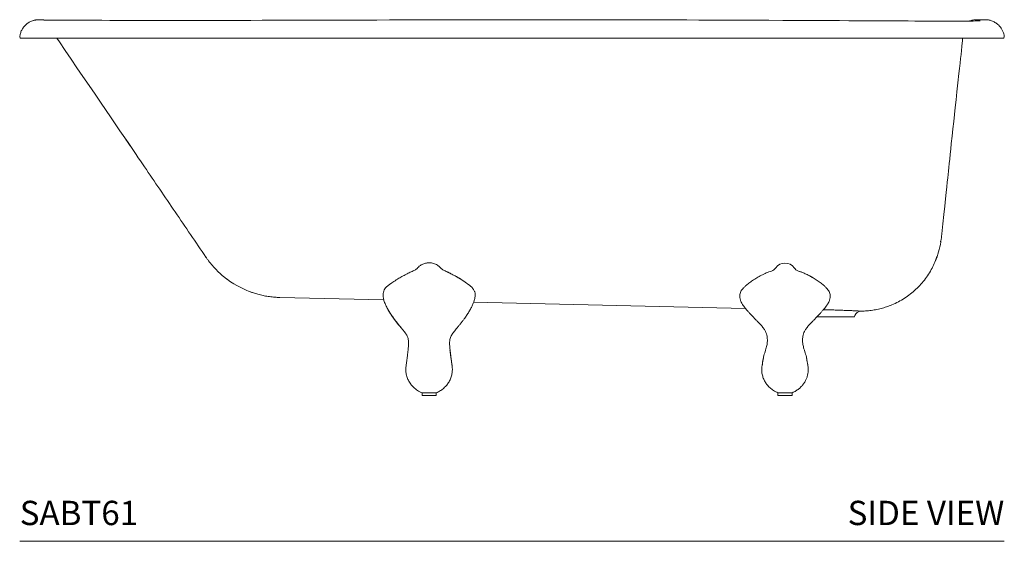
# Model space of a CAD drawing. Units: inches. Extents: x 0 to 134, y 0 to 92.
# Drawn here: x 0 to 61, y 0 to 32 of the extents above; entities that cross this region are included whole.
import ezdxf
from ezdxf.enums import TextEntityAlignment as Align

# ---------------------------------------------------------------- set-up
doc = ezdxf.new("R2010")
doc.units = ezdxf.units.IN
doc.header["$LTSCALE"] = 2
doc.header["$MEASUREMENT"] = 0
doc.layers.add('WATERWORKS FIXTURES', color=7, linetype='Continuous', lineweight=9)
doc.styles.add('GOTHAM BOOK', font='GOTHMBOK.TTF', dxfattribs={"height": 1.5})

# ---------------------------------------------------------------- blocks, each defined once
blk = doc.blocks.new('SABT61 SIDE')
at = {"layer": 'WATERWORKS FIXTURES'}
for p, q in [((18.793, 31.047), (22.487, 31.047)), ((-14.323, 15.046), (-7.911, 14.895)), ((-2.367, 14.765), (14.412, 14.371)), ((21.544, 14.206), (21.57, 14.206)), ((21.544, 14.206), (21.567, 14.206)), ((21.142, 13.843), (21.171, 13.932)), ((-5.551, 9.157), (-5.551, 9)), ((-5.532, 9.157), (-5.551, 9.157)), ((-5.104, 9.157), (-5.132, 9.157)), ((-4.685, 9.157), (-4.704, 9.157)), ((-4.685, 9), (-4.685, 9.157)), ((16.417, 9.157), (16.417, 9)), ((16.437, 9.157), (16.417, 9.157)), ((16.864, 9.157), (16.836, 9.157)), ((17.284, 9.157), (17.264, 9.157)), ((17.284, 9), (17.284, 9.157)), ((-4.685, 9), (-5.551, 9)), ((17.284, 9), (16.417, 9))]:
    blk.add_line(p, q, dxfattribs=at)
at = {"layer": 'WATERWORKS FIXTURES', "flags": 128}
for points in [[(28.899, 32.112), (28.9, 32.113), (28.887, 32.113), (28.868, 32.113), (28.845, 32.113), (28.82, 32.113), (28.761, 32.112), (28.686, 32.111), (28.591, 32.11), (28.474, 32.109), (28.331, 32.108), (28.159, 32.107), (27.962, 32.106), (27.75, 32.105), (27.447, 32.104), (27.122, 32.104), (26.777, 32.104), (26.416, 32.104), (26.042, 32.105), (25.656, 32.106), (25.26, 32.107), (24.857, 32.108), (24.448, 32.11), (23.939, 32.112), (23.426, 32.115), (22.912, 32.118), (22.4, 32.121), (21.889, 32.124), (21.382, 32.126), (20.792, 32.13), (20.21, 32.133), (19.635, 32.136), (19.048, 32.139), (18.311, 32.142), (17.531, 32.146), (16.709, 32.15), (15.845, 32.153), (14.94, 32.157), (13.993, 32.161), (13.151, 32.164), (12.328, 32.167), (11.54, 32.17), (10.787, 32.173), (10.068, 32.175), (9.385, 32.177), (8.735, 32.179), (8.061, 32.181), (7.429, 32.183), (6.822, 32.184), (6.214, 32.186), (5.604, 32.187), (4.186, 32.189), (2.757, 32.19), (1.3, 32.19), (-0.21, 32.189), (-1.433, 32.187), (-2.689, 32.185), (-3.941, 32.182), (-5.171, 32.179), (-5.978, 32.177), (-6.775, 32.175), (-7.562, 32.172), (-8.339, 32.17), (-9.108, 32.168), (-9.902, 32.166), (-10.879, 32.164), (-11.901, 32.161), (-12.968, 32.158), (-14.082, 32.155), (-14.747, 32.153), (-15.427, 32.152), (-16.119, 32.15), (-16.822, 32.148), (-17.535, 32.147), (-18.241, 32.146), (-18.951, 32.145), (-19.661, 32.144), (-20.347, 32.144), (-21.094, 32.144), (-21.807, 32.144), (-22.485, 32.145), (-23.126, 32.146), (-23.731, 32.147), (-24.299, 32.149), (-24.829, 32.15), (-25.322, 32.152), (-25.839, 32.154), (-26.309, 32.156), (-26.734, 32.158), (-27.115, 32.159), (-27.452, 32.16), (-27.746, 32.161), (-28, 32.161), (-28.192, 32.161), (-28.358, 32.161), (-28.505, 32.162), (-28.633, 32.163), (-28.662, 32.164), (-28.689, 32.164), (-28.714, 32.165), (-28.739, 32.165), (-28.761, 32.166), (-28.786, 32.166), (-28.816, 32.167), (-28.851, 32.169), (-28.895, 32.171), (-28.941, 32.174), (-28.979, 32.177), (-29, 32.181), (-29.01, 32.183), (-29.009, 32.183)], [(-28.088, 31.047), (-27.935, 30.82), (-27.579, 30.291), (-27.219, 29.757), (-26.854, 29.22), (-26.484, 28.679), (-26.111, 28.136), (-25.738, 27.591), (-25.365, 27.047), (-24.781, 26.191), (-24.199, 25.336), (-23.703, 24.608)], [(26.51, 18.804), (26.529, 18.978), (26.595, 19.595), (26.655, 20.161), (26.709, 20.676), (26.758, 21.14), (26.799, 21.53), (26.836, 21.874), (26.867, 22.173), (26.894, 22.426), (26.916, 22.633), (26.938, 22.845), (26.962, 23.071), (26.988, 23.32), (27.017, 23.592), (27.049, 23.886), (27.083, 24.204), (27.119, 24.54), (27.169, 25.005), (27.218, 25.459), (27.266, 25.902), (27.313, 26.334), (27.362, 26.772), (27.413, 27.24), (27.469, 27.746), (27.529, 28.289), (27.592, 28.87), (27.627, 29.185), (27.661, 29.499), (27.692, 29.788), (27.72, 30.05), (27.745, 30.285), (27.772, 30.541), (27.794, 30.754), (27.807, 30.873), (27.818, 30.979), (27.826, 31.047)], [(-23.835, 24.802), (-23.734, 24.653), (-23.567, 24.408)], [(26.47, 18.48), (26.476, 18.521), (26.494, 18.649)], [(26.497, 18.647), (26.505, 18.721), (26.514, 18.803)], [(15.527, 11.354), (15.52, 11.323), (15.501, 11.223), (15.482, 11.111), (15.463, 10.99), (15.442, 10.865), (15.425, 10.746), (15.418, 10.673), (15.414, 10.594), (15.415, 10.56)], [(18.287, 10.584), (18.287, 10.593), (18.284, 10.67), (18.279, 10.74), (18.263, 10.855), (18.244, 10.977), (18.224, 11.097), (18.204, 11.21), (18.183, 11.315), (18.18, 11.329)], [(-5.625, 9.189), (-5.613, 9.183), (-5.56, 9.157)], [(-5.616, 9.185), (-5.599, 9.176), (-5.56, 9.157)], [(-4.676, 9.157), (-4.623, 9.183), (-4.611, 9.189)], [(-4.676, 9.157), (-4.637, 9.176), (-4.633, 9.178)], [(17.293, 9.157), (17.337, 9.18), (17.363, 9.196)]]:
    blk.add_lwpolyline(points, dxfattribs=at)
at = {"layer": 'WATERWORKS FIXTURES'}
for centre, radius, start, end in [((-30.309, 31.126), 0.0787, 173.84678, 270), ((30.309, 31.126), 0.0787, 270, 6.16028), ((21.774, 19.172), 4.745, 336.38426, 351.61828), ((16.851, 16.475), 0.699, 35.03236, 145.01105), ((15.899, 17.106), 0.443, 286.37415, 328.73154), ((17.795, 17.096), 0.432, 210.55923, 253.96908), ((-15.744, 18.688), 3.119, 232.7524, 236.53537), ((-13.891, 21.309), 6.33, 234.63221, 250.96523), ((-15.042, 18.273), 3.085, 248.07025, 251.62338), ((21.545, 13.812), 0.394, 90.20548, 162.19736), ((0.918, 9.863), 7.519, 171.02543, 172.87705), ((8.075, 12.497), 11.892, 187.27057, 188.339), ((-5.507, 14.693), 21.294, 349.52628, 350.76661), ((93.102, 24.278), 76.032, 189.84637, 190.14334)]:
    blk.add_arc(centre, radius, start, end, dxfattribs=at)
for points, knots in [([(-28.91, 32.172), (-28.923, 32.174), (-28.958, 32.18), (-29.014, 32.186), (-29.075, 32.189), (-29.124, 32.189), (-29.16, 32.189), (-29.199, 32.189), (-29.251, 32.189), (-29.317, 32.185), (-29.388, 32.177), (-29.459, 32.164), (-29.53, 32.146), (-29.649, 32.109), (-29.811, 32.035), (-30, 31.899), (-30.156, 31.732), (-30.272, 31.544), (-30.353, 31.346), (-30.376, 31.205), (-30.388, 31.134)], [0, 0, 0, 0, 0.019401, 0.051482, 0.083903, 0.109201, 0.123553, 0.137976, 0.16608, 0.200868, 0.236015, 0.271522, 0.307382, 0.343583, 0.455124, 0.569372, 0.685877, 0.789878, 0.894748, 1, 1, 1, 1]), ([(30.388, 31.134), (30.378, 31.198), (30.358, 31.325), (30.289, 31.508), (30.187, 31.687), (30.046, 31.856), (29.865, 32.002), (29.695, 32.091), (29.556, 32.14), (29.456, 32.165), (29.352, 32.182), (29.238, 32.19), (29.094, 32.188), (28.934, 32.189), (28.781, 32.189), (28.663, 32.19), (28.564, 32.185), (28.471, 32.172), (28.38, 32.152), (28.305, 32.133), (28.264, 32.113), (28.251, 32.107)], [0, 0, 0, 0, 0.071373, 0.143075, 0.215359, 0.299582, 0.385362, 0.473203, 0.510943, 0.549214, 0.588069, 0.627591, 0.675524, 0.748934, 0.804946, 0.845278, 0.880144, 0.914972, 0.949699, 0.984263, 1, 1, 1, 1]), ([(-30.309, 31.047), (-30.306, 31.047), (-30.3, 31.047), (-30.254, 31.047), (-30.185, 31.047), (-30.098, 31.047), (-29.999, 31.047), (-29.892, 31.047), (-29.769, 31.047), (-29.633, 31.047), (-29.529, 31.047), (-29.478, 31.047)], [0, 0, 0, 0, 0.125159, 0.250328, 0.3764, 0.502474, 0.602495, 0.702516, 0.802951, 0.903386, 1, 1, 1, 1]), ([(-29.478, 31.047), (-29.389, 31.047), (-29.21, 31.047), (-28.891, 31.047), (-28.536, 31.047), (-28.144, 31.047), (-27.717, 31.047), (-27.247, 31.047), (-26.731, 31.047), (-26.168, 31.047), (-25.57, 31.047), (-24.941, 31.047), (-24.283, 31.047), (-23.596, 31.047), (-22.881, 31.047), (-22.14, 31.047), (-21.376, 31.047), (-20.592, 31.047), (-19.794, 31.047), (-19.006, 31.047), (-18.233, 31.047), (-17.476, 31.047), (-16.713, 31.047), (-15.854, 31.047), (-14.9, 31.047), (-13.853, 31.047), (-11.577, 31.047), (-3.342, 31.047), (6.785, 31.047), (15.642, 31.047), (18.289, 31.047), (18.695, 31.047), (18.793, 31.047)], [0, 0, 0, 0, 0.014971, 0.029983, 0.045018, 0.060054, 0.07507, 0.090044, 0.105946, 0.121898, 0.137875, 0.153853, 0.169806, 0.185709, 0.201709, 0.217759, 0.233836, 0.249912, 0.265963, 0.281963, 0.296529, 0.311115, 0.325701, 0.340268, 0.360152, 0.380044, 0.399936, 0.489793, 0.849219, 0.976856, 0.994417, 1, 1, 1, 1]), ([(22.488, 31.047), (22.699, 31.047), (23.091, 31.047), (23.661, 31.047), (24.197, 31.047), (24.726, 31.047), (25.243, 31.047), (25.746, 31.047), (26.233, 31.047), (26.702, 31.047), (27.152, 31.047), (27.579, 31.047), (27.976, 31.047), (28.343, 31.047), (28.678, 31.047), (28.987, 31.047), (29.266, 31.047), (29.515, 31.047), (29.73, 31.047), (29.914, 31.047), (30.063, 31.047), (30.18, 31.047), (30.266, 31.047), (30.31, 31.047), (30.32, 31.047), (30.323, 31.047)], [0, 0, 0, 0, 0.051741, 0.096084, 0.140589, 0.18515, 0.229655, 0.273998, 0.318343, 0.36285, 0.407413, 0.451921, 0.496266, 0.539074, 0.582027, 0.62503, 0.667983, 0.710791, 0.753672, 0.796701, 0.83978, 0.88281, 0.925693, 0.981065, 1, 1, 1, 1]), ([(30.388, 31.134), (30.383, 31.134), (30.379, 31.134), (30.388, 31.134), (30.388, 31.134)], [0, 0, 0, 0, 0.05364193, 0.05376032, 0.05376032, 0.05376032, 0.05376032]), ([(-18.891, 17.533), (-19.526, 18.465), (-20.791, 20.326), (-22.395, 22.684), (-23.364, 24.11), (-23.703, 24.608)], [0, 0, 0, 0, 0.395367, 0.788843, 1, 1, 1, 1]), ([(26.514, 18.803), (26.514, 18.803), (26.514, 18.803), (26.513, 18.804), (26.512, 18.804), (26.512, 18.804), (26.511, 18.804), (26.51, 18.804), (26.51, 18.804), (26.51, 18.804)], [0, 0, 0, 0, 0.086172, 0.270467, 0.440265, 0.598941, 0.746506, 0.982402, 1, 1, 1, 1]), ([(26.514, 18.803), (26.514, 18.803), (26.513, 18.804), (26.511, 18.804), (26.51, 18.804), (26.51, 18.804)], [0, 0, 0, 0, 0.204773, 0.76078, 1, 1, 1, 1]), ([(-18.891, 17.533), (-18.874, 17.507), (-18.839, 17.457), (-18.803, 17.407), (-18.785, 17.382)], [0, 0, 0, 0, 0.499809, 1, 1, 1, 1]), ([(-18.785, 17.382), (-18.71, 17.283), (-18.56, 17.084), (-18.311, 16.807), (-18.032, 16.534), (-17.78, 16.313), (-17.608, 16.19), (-17.552, 16.15)], [0, 0, 0, 0, 0.213753, 0.426182, 0.637557, 0.882489, 1, 1, 1, 1]), ([(-4.511, 16.97), (-4.542, 16.995), (-4.603, 17.044), (-4.715, 17.105), (-4.84, 17.153), (-4.971, 17.182), (-5.103, 17.192), (-5.227, 17.186), (-5.345, 17.165), (-5.455, 17.132), (-5.557, 17.087), (-5.649, 17.032), (-5.7, 16.991), (-5.725, 16.97)], [0, 0, 0, 0, 0.09942, 0.198773, 0.299188, 0.399536, 0.48929, 0.579039, 0.662425, 0.74584, 0.832504, 0.919209, 1, 1, 1, 1]), ([(21.739, 14.21), (21.857, 14.218), (22.093, 14.232), (22.443, 14.287), (22.787, 14.363), (23.124, 14.464), (23.481, 14.599), (23.854, 14.776), (24.236, 15), (24.597, 15.257), (24.935, 15.546), (25.245, 15.864), (25.525, 16.207), (25.773, 16.573), (25.98, 16.946), (26.134, 17.282), (26.206, 17.493), (26.235, 17.577)], [0, 0, 0, 0, 0.059453, 0.118649, 0.177658, 0.236577, 0.295508, 0.369335, 0.44343, 0.517728, 0.592152, 0.666491, 0.740646, 0.814544, 0.888221, 0.954934, 1, 1, 1, 1]), ([(-6.05, 16.709), (-6.131, 16.673), (-6.296, 16.6), (-6.545, 16.475), (-6.798, 16.34), (-7.046, 16.198), (-7.192, 16.105), (-7.747, 15.71)], [0, 0, 0, 0, 0.169331, 0.340374, 0.563246, 0.786256, 1, 1, 1, 1]), ([(-5.842, 16.861), (-5.854, 16.848), (-5.89, 16.811), (-5.956, 16.757), (-6.018, 16.725), (-6.05, 16.709)], [0, 0, 0, 0, 0.216264, 0.603335, 1, 1, 1, 1]), ([(-5.725, 16.97), (-5.757, 16.939), (-5.795, 16.901), (-5.836, 16.866), (-5.842, 16.861)], [0, 0, 0, 0, 0.849855, 1, 1, 1, 1]), ([(-4.395, 16.861), (-4.412, 16.877), (-4.452, 16.912), (-4.49, 16.95), (-4.511, 16.97)], [0, 0, 0, 0, 0.449302, 1, 1, 1, 1]), ([(-4.187, 16.709), (-4.217, 16.725), (-4.28, 16.757), (-4.346, 16.811), (-4.382, 16.848), (-4.395, 16.861)], [0, 0, 0, 0, 0.388028, 0.787689, 1, 1, 1, 1]), ([(-3.101, 16.139), (-3.127, 16.156), (-3.23, 16.222), (-3.432, 16.337), (-3.688, 16.474), (-3.94, 16.6), (-4.104, 16.672), (-4.187, 16.709)], [0, 0, 0, 0, 0.08925, 0.350163, 0.610903, 0.80454, 1, 1, 1, 1]), ([(-4.187, 16.709), (-4.105, 16.673), (-3.94, 16.6), (-3.691, 16.475), (-3.438, 16.34), (-3.19, 16.198), (-3.044, 16.105), (-2.662, 15.832)], [0, 0, 0, 0, 0.169331, 0.340374, 0.563246, 0.786256, 1, 1, 1, 1]), ([(16.025, 16.681), (15.914, 16.642), (15.696, 16.566), (15.391, 16.417), (15.205, 16.311), (15.112, 16.258)], [0, 0, 0, 0, 0.336909, 0.666456, 1, 1, 1, 1]), ([(18.589, 16.258), (18.52, 16.297), (18.383, 16.376), (18.161, 16.491), (17.926, 16.596), (17.759, 16.652), (17.676, 16.681)], [0, 0, 0, 0, 0.246572, 0.493113, 0.746572, 1, 1, 1, 1]), ([(17.676, 16.681), (17.787, 16.642), (18.005, 16.566), (18.31, 16.417), (18.496, 16.311), (18.589, 16.258)], [0, 0, 0, 0, 0.336909, 0.666456, 1, 1, 1, 1]), ([(-2.662, 15.832), (-2.634, 15.811), (-2.579, 15.768), (-2.501, 15.697), (-2.417, 15.603), (-2.399, 15.573), (-2.367, 15.529), (-2.327, 15.463)], [0, 0, 0, 0, 0.167061, 0.333854, 0.500476, 0.766374, 1, 1, 1, 1]), ([(15.112, 16.258), (15.024, 16.205), (14.849, 16.098), (14.618, 15.929), (14.436, 15.776), (14.296, 15.642), (14.192, 15.527), (14.117, 15.411), (14.076, 15.295), (14.059, 15.184), (14.063, 15.082), (14.075, 14.992), (14.094, 14.907), (14.126, 14.814), (14.174, 14.715), (14.235, 14.611), (14.305, 14.508), (14.39, 14.397), (14.49, 14.274), (14.605, 14.144), (14.738, 14), (14.882, 13.85), (15.032, 13.694), (15.184, 13.536), (15.338, 13.373), (15.488, 13.205), (15.606, 13.041), (15.683, 12.879), (15.731, 12.727), (15.757, 12.574), (15.766, 12.428), (15.76, 12.287), (15.745, 12.151), (15.72, 12.017), (15.679, 11.872), (15.628, 11.719), (15.576, 11.55), (15.541, 11.428), (15.526, 11.352), (15.525, 11.345)], [0, 0, 0, 0, 0.040897, 0.081925, 0.122827, 0.150338, 0.177876, 0.205254, 0.232776, 0.26041, 0.288009, 0.311223, 0.334536, 0.357669, 0.380635, 0.398289, 0.415918, 0.433672, 0.451438, 0.472652, 0.493914, 0.520604, 0.547398, 0.574163, 0.605187, 0.636235, 0.667111, 0.693621, 0.720252, 0.746795, 0.778976, 0.811238, 0.843497, 0.87699, 0.910496, 0.943867, 0.970472, 0.997011, 1, 1, 1, 1]), ([(18.589, 16.258), (18.677, 16.205), (18.852, 16.098), (19.083, 15.929), (19.264, 15.776), (19.405, 15.642), (19.508, 15.527), (19.584, 15.411), (19.625, 15.295), (19.642, 15.184), (19.638, 15.082), (19.626, 14.992), (19.607, 14.907), (19.574, 14.814), (19.527, 14.715), (19.466, 14.611), (19.396, 14.508), (19.311, 14.397), (19.21, 14.274), (19.096, 14.144), (18.963, 14), (18.819, 13.85), (18.669, 13.694), (18.517, 13.536), (18.363, 13.373), (18.213, 13.205), (18.095, 13.041), (18.018, 12.879), (17.97, 12.727), (17.943, 12.574), (17.935, 12.428), (17.94, 12.287), (17.956, 12.151), (17.981, 12.017), (18.022, 11.872), (18.073, 11.719), (18.125, 11.55), (18.159, 11.428), (18.175, 11.352), (18.176, 11.345)], [0, 0, 0, 0, 0.040897, 0.081925, 0.122827, 0.150338, 0.177876, 0.205254, 0.232776, 0.26041, 0.288009, 0.311223, 0.334536, 0.357669, 0.380635, 0.398289, 0.415918, 0.433672, 0.451438, 0.472652, 0.493914, 0.520604, 0.547398, 0.574163, 0.605187, 0.636235, 0.667111, 0.693621, 0.720252, 0.746795, 0.778976, 0.811238, 0.843497, 0.87699, 0.910496, 0.943867, 0.970472, 0.997011, 1, 1, 1, 1]), ([(-15.954, 15.329), (-15.915, 15.315), (-15.775, 15.265), (-15.527, 15.202), (-15.211, 15.134), (-14.89, 15.084), (-14.674, 15.066), (-14.565, 15.057)], [0, 0, 0, 0, 0.087171, 0.313953, 0.541548, 0.770157, 1, 1, 1, 1]), ([(-6.528, 10.906), (-6.521, 10.954), (-6.507, 11.053), (-6.486, 11.202), (-6.465, 11.368), (-6.443, 11.548), (-6.424, 11.708), (-6.41, 11.831), (-6.396, 11.958), (-6.381, 12.123), (-6.383, 12.29), (-6.4, 12.447), (-6.427, 12.561), (-6.471, 12.667), (-6.527, 12.766), (-6.596, 12.866), (-6.688, 12.986), (-6.806, 13.126), (-6.941, 13.284), (-7.072, 13.446), (-7.2, 13.61), (-7.328, 13.783), (-7.463, 13.98), (-7.603, 14.2), (-7.736, 14.441), (-7.828, 14.644), (-7.885, 14.802), (-7.928, 14.949), (-7.959, 15.119), (-7.959, 15.295), (-7.925, 15.45), (-7.863, 15.575), (-7.799, 15.661), (-7.755, 15.702), (-7.747, 15.71)], [0, 0, 0, 0, 0.022826, 0.046369, 0.070018, 0.101877, 0.134687, 0.154812, 0.174951, 0.216235, 0.273588, 0.302617, 0.331606, 0.354959, 0.378319, 0.402527, 0.426742, 0.463524, 0.500568, 0.533688, 0.566799, 0.601041, 0.635269, 0.677711, 0.721261, 0.763755, 0.785802, 0.807847, 0.845746, 0.884914, 0.920359, 0.956735, 0.99147, 1, 1, 1, 1]), ([(-2.327, 15.463), (-2.317, 15.438), (-2.286, 15.366), (-2.274, 15.218), (-2.289, 15.033), (-2.337, 14.837), (-2.41, 14.637), (-2.507, 14.43), (-2.625, 14.215), (-2.762, 13.995), (-2.901, 13.794), (-3.032, 13.616), (-3.153, 13.459), (-3.276, 13.308), (-3.422, 13.134), (-3.553, 12.98), (-3.659, 12.84), (-3.727, 12.736), (-3.782, 12.632), (-3.825, 12.507), (-3.848, 12.366), (-3.855, 12.21), (-3.85, 12.056), (-3.834, 11.899), (-3.815, 11.73), (-3.796, 11.575), (-3.779, 11.432), (-3.76, 11.277), (-3.735, 11.091), (-3.714, 10.945), (-3.703, 10.874)], [0, 0, 0, 0, 0.021591, 0.062762, 0.105334, 0.143453, 0.182616, 0.221993, 0.262317, 0.305825, 0.350249, 0.384146, 0.418052, 0.452891, 0.487737, 0.542646, 0.568908, 0.595158, 0.622387, 0.649613, 0.690962, 0.732371, 0.774524, 0.816603, 0.849947, 0.88426, 0.905305, 0.926554, 0.964284, 1, 1, 1, 1]), ([(-14.565, 15.057), (-14.525, 15.054), (-14.444, 15.049), (-14.364, 15.047), (-14.323, 15.046)], [0, 0, 0, 0, 0.500451, 1, 1, 1, 1]), ([(-7.668, 14.329), (-7.629, 14.26), (-7.546, 14.115), (-7.403, 13.899), (-7.258, 13.697), (-7.119, 13.518), (-6.992, 13.362), (-6.904, 13.261), (-6.862, 13.213), (-6.861, 13.212)], [0, 0, 0, 0, 0.168239, 0.354414, 0.544485, 0.695062, 0.846929, 0.996238, 1, 1, 1, 1]), ([(19.566, 14.283), (19.501, 14.285), (19.385, 14.287), (19.27, 14.289), (19.219, 14.29)], [0, 0, 0, 0, 0.555756, 1, 1, 1, 1]), ([(19.953, 14.273), (19.889, 14.275), (19.761, 14.278), (19.631, 14.282), (19.566, 14.283)], [0, 0, 0, 0, 0.497613, 1, 1, 1, 1]), ([(20.326, 14.261), (20.266, 14.263), (20.144, 14.267), (20.017, 14.271), (19.953, 14.273)], [0, 0, 0, 0, 0.4975782, 1, 1, 1, 1]), ([(20.669, 14.247), (20.614, 14.249), (20.505, 14.254), (20.386, 14.258), (20.326, 14.261)], [0, 0, 0, 0, 0.4976, 1, 1, 1, 1]), ([(20.97, 14.234), (20.923, 14.236), (20.829, 14.24), (20.722, 14.245), (20.669, 14.247)], [0, 0, 0, 0, 0.4976056, 1, 1, 1, 1]), ([(21.217, 14.222), (21.18, 14.224), (21.105, 14.227), (21.015, 14.232), (20.97, 14.234)], [0, 0, 0, 0, 0.497605, 1, 1, 1, 1]), ([(21.402, 14.212), (21.376, 14.213), (21.322, 14.216), (21.252, 14.22), (21.217, 14.222)], [0, 0, 0, 0, 0.497563, 1, 1, 1, 1]), ([(21.544, 14.205), (21.543, 14.206), (21.54, 14.206), (21.511, 14.207), (21.482, 14.208), (21.409, 14.211), (21.409, 14.211), (21.409, 14.211)], [0, 0, 0, 0, 0.245935, 0.491865, 0.745931, 0.999997, 1, 1, 1, 1]), ([(21.544, 14.205), (21.554, 14.206), (21.619, 14.206), (21.684, 14.208), (21.739, 14.21)], [0, 0, 0, 0, 0.156787, 1, 1, 1, 1]), ([(21.142, 13.843), (21.138, 13.843), (21.131, 13.843), (21.074, 13.843), (20.977, 13.843), (20.837, 13.843), (20.66, 13.843), (20.453, 13.843), (20.22, 13.843), (19.968, 13.843), (19.706, 13.843), (19.439, 13.843), (19.177, 13.843), (18.963, 13.843), (18.848, 13.843), (18.81, 13.843)], [0, 0, 0, 0, 0.072768, 0.145529, 0.226844, 0.308165, 0.389228, 0.470291, 0.552131, 0.633967, 0.714918, 0.795879, 0.877516, 0.959149, 1, 1, 1, 1]), ([(-3.713, 10.936), (-3.719, 10.975), (-3.733, 11.074), (-3.756, 11.233), (-3.783, 11.421), (-3.809, 11.604), (-3.827, 11.714), (-3.835, 11.765)], [0, 0, 0, 0, 0.13279, 0.34082, 0.550103, 0.794766, 1, 1, 1, 1]), ([(-5.615, 9.186), (-5.643, 9.199), (-5.718, 9.235), (-5.834, 9.306), (-5.964, 9.399), (-6.11, 9.528), (-6.263, 9.703), (-6.402, 9.929), (-6.501, 10.178), (-6.547, 10.403), (-6.556, 10.595), (-6.551, 10.739), (-6.538, 10.83), (-6.533, 10.871)], [0, 0, 0, 0, 0.044348, 0.120217, 0.198491, 0.276756, 0.403519, 0.533885, 0.660697, 0.791584, 0.865641, 0.940464, 1, 1, 1, 1]), ([(-3.701, 10.86), (-3.693, 10.785), (-3.676, 10.632), (-3.69, 10.391), (-3.746, 10.144), (-3.847, 9.905), (-3.986, 9.687), (-4.156, 9.495), (-4.36, 9.329), (-4.521, 9.231), (-4.612, 9.189), (-4.62, 9.185)], [0, 0, 0, 0, 0.110966, 0.224351, 0.350434, 0.480536, 0.601723, 0.726057, 0.854412, 0.985867, 1, 1, 1, 1]), ([(15.421, 10.702), (15.417, 10.634), (15.41, 10.481), (15.451, 10.246), (15.53, 10.01), (15.646, 9.795), (15.794, 9.596), (15.978, 9.418), (16.171, 9.278), (16.304, 9.213), (16.408, 9.157)], [0, 0, 0, 0, 0.106968, 0.239922, 0.372987, 0.499441, 0.62592, 0.765443, 0.905032, 1, 1, 1, 1]), ([(17.363, 9.196), (17.402, 9.215), (17.504, 9.265), (17.657, 9.369), (17.818, 9.505), (17.956, 9.658), (18.072, 9.825), (18.162, 9.998), (18.227, 10.174), (18.268, 10.349), (18.292, 10.544), (18.282, 10.679), (18.276, 10.754)], [0, 0, 0, 0, 0.066434, 0.177282, 0.287671, 0.392981, 0.498706, 0.603969, 0.696846, 0.790049, 0.882827, 1, 1, 1, 1]), ([(-5.56, 9.157), (-5.56, 9.157), (-5.559, 9.157), (-5.551, 9.157), (-5.536, 9.157), (-5.515, 9.157), (-5.488, 9.157), (-5.448, 9.157), (-5.392, 9.157), (-5.324, 9.157), (-5.238, 9.157), (-5.167, 9.157), (-5.118, 9.157)], [0, 0, 0, 0, 0.103944, 0.218241, 0.319697, 0.409356, 0.480772, 0.548023, 0.675993, 0.748537, 0.825557, 1, 1, 1, 1]), ([(-5.529, 9.157), (-5.527, 9.157), (-5.518, 9.157), (-5.476, 9.157), (-5.393, 9.157), (-5.293, 9.157), (-5.199, 9.157), (-5.146, 9.157), (-5.118, 9.157)], [0, 0, 0, 0, 0.0657607, 0.2826971, 0.4912987, 0.718845, 0.8508009, 1, 1, 1, 1]), ([(-4.707, 9.157), (-4.709, 9.157), (-4.718, 9.157), (-4.76, 9.157), (-4.843, 9.157), (-4.943, 9.157), (-5.037, 9.157), (-5.09, 9.157), (-5.118, 9.157)], [0, 0, 0, 0, 0.065761, 0.282697, 0.491299, 0.718845, 0.850802, 1, 1, 1, 1]), ([(-4.685, 9.157), (-4.686, 9.157), (-4.689, 9.157), (-4.701, 9.157), (-4.727, 9.157), (-4.765, 9.157), (-4.815, 9.157), (-4.876, 9.157), (-4.979, 9.157), (-5.069, 9.157), (-5.118, 9.157)], [0, 0, 0, 0, 0.035645, 0.160864, 0.271551, 0.442226, 0.522016, 0.600757, 0.784677, 1, 1, 1, 1]), ([(-4.676, 9.157), (-4.676, 9.157), (-4.676, 9.157), (-4.676, 9.157), (-4.678, 9.157), (-4.678, 9.157)], [0, 0, 0, 0, 0.205598, 0.995719, 1, 1, 1, 1]), ([(16.408, 9.157), (16.409, 9.157), (16.41, 9.157), (16.418, 9.157), (16.433, 9.157), (16.453, 9.157), (16.48, 9.157), (16.52, 9.157), (16.576, 9.157), (16.644, 9.157), (16.731, 9.157), (16.801, 9.157), (16.85, 9.157)], [0, 0, 0, 0, 0.095116, 0.210662, 0.313192, 0.403757, 0.475915, 0.543836, 0.672997, 0.746206, 0.823931, 1, 1, 1, 1]), ([(16.439, 9.157), (16.441, 9.157), (16.451, 9.157), (16.492, 9.157), (16.576, 9.157), (16.676, 9.157), (16.77, 9.157), (16.822, 9.157), (16.85, 9.157)], [0, 0, 0, 0, 0.065985, 0.282869, 0.491421, 0.718911, 0.850837, 1, 1, 1, 1]), ([(17.262, 9.157), (17.259, 9.157), (17.25, 9.157), (17.209, 9.157), (17.125, 9.157), (17.025, 9.157), (16.931, 9.157), (16.878, 9.157), (16.85, 9.157)], [0, 0, 0, 0, 0.065985, 0.282869, 0.491421, 0.718913, 0.850837, 1, 1, 1, 1]), ([(17.293, 9.157), (17.292, 9.157), (17.291, 9.157), (17.283, 9.157), (17.268, 9.157), (17.242, 9.157), (17.204, 9.157), (17.154, 9.157), (17.093, 9.157), (16.99, 9.157), (16.899, 9.157), (16.85, 9.157)], [0, 0, 0, 0, 0.09518, 0.210749, 0.313323, 0.40395, 0.543702, 0.608993, 0.673398, 0.82384, 1, 1, 1, 1])]:
    blk.add_open_spline(points, degree=3, knots=knots, dxfattribs=at)
for points in [[(26.456, 18.482), (26.461, 18.52)], [(-18.885, 17.535), (-18.891, 17.533)], [(-18.867, 17.538), (-18.885, 17.535)], [(21.409, 14.211), (21.402, 14.212)], [(-5.551, 9.157), (-5.55, 9.157)], [(-4.685, 9.157), (-4.687, 9.157)], [(16.417, 9.157), (16.42, 9.157)], [(17.284, 9.157), (17.281, 9.157)]]:
    blk.add_open_spline(points, degree=1, dxfattribs=at)

msp = doc.modelspace()

# ---------------------------------------------------------------- linework, layer by layer
at = {"layer": 'WATERWORKS FIXTURES', "color": 251}
msp.add_line((60.775, 0), (0, 0), dxfattribs=at)

# ---------------------------------------------------------------- block references
at = {"layer": 'WATERWORKS FIXTURES'}
msp.add_blockref('SABT61 SIDE', (30.388, 0), dxfattribs=at)

# ---------------------------------------------------------------- texts
at = {"layer": 'WATERWORKS FIXTURES', "color": 251, "style": 'GOTHAM BOOK'}
msp.add_text('SABT61', height=1.5, dxfattribs=at).set_placement((0, 1))
msp.add_text('SIDE VIEW', height=1.5, dxfattribs=at).set_placement((60.775, 1), align=Align.RIGHT)

doc.saveas('drawing.dxf')
